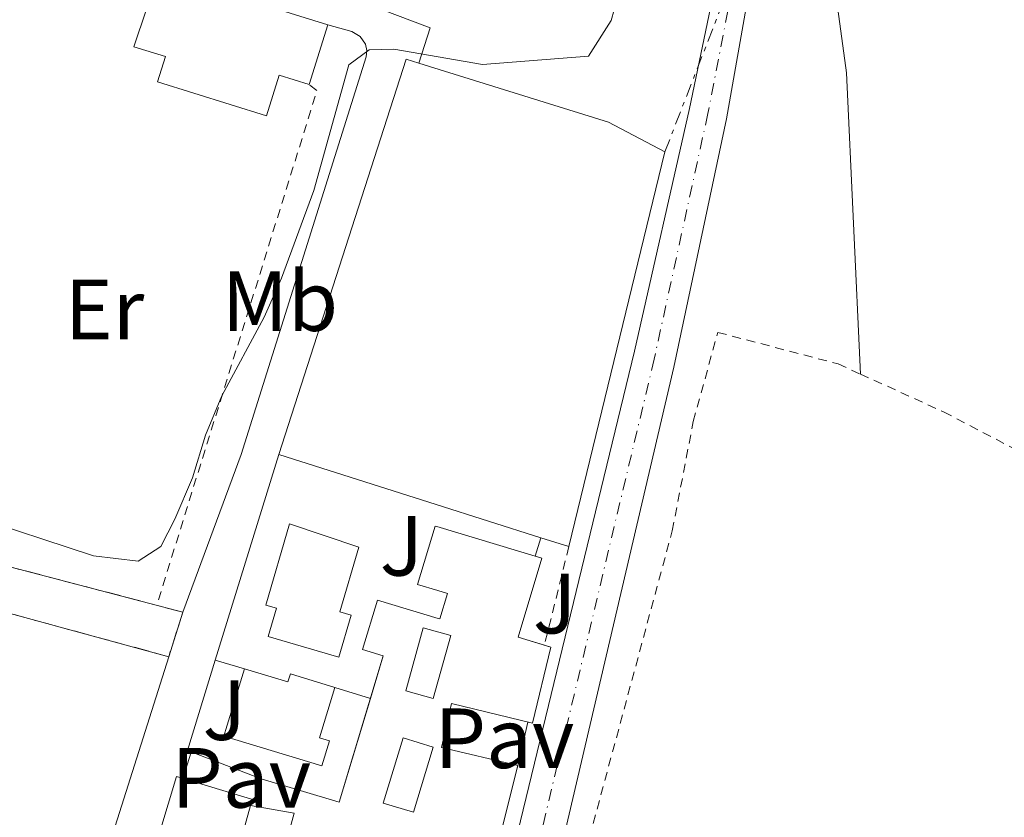
# Model space of a CAD drawing. Units: metres. Extents: x 583878 to 587331, y 4703491 to 4705850.
# Drawn here: x 584047 to 584162, y 4704234 to 4704328 of the extents above; entities that cross this region are included whole.
import ezdxf
from ezdxf.enums import TextEntityAlignment as Align

# ---------------------------------------------------------------- set-up
doc = ezdxf.new("R2010")
doc.units = ezdxf.units.M
doc.header["$MEASUREMENT"] = 0
for name, pattern in [('DGN Style 2', [1.7399219301090239, 1.043953158065414, -0.6959687720436097]), ('DGN Style 3', [2.435890702152634, 1.739921930109024, -0.6959687720436097]), ('DGN Style 4', [2.7856150101045474, 1.391937544087219, -0.6959687720436097, 0.001739921930109024, -0.6959687720436097]), ('DGN Style 7', [3.4798438602180486, 1.565929737098122, -0.6959687720436097, 0.5219765790327072, -0.6959687720436097])]:
    doc.linetypes.add(name, pattern=pattern)
for name, color, linetype, lineweight in [('construcción   en ruinas', 1, 'Continuous', 0), ('contrucción  en ruinas', 1, 'DGN Style 3', 13), ('Curva de nivel intermedia', 30, 'Continuous', 0), ('Edificio', 1, 'Continuous', 13), ('Eje pista pavimentada', 7, 'DGN Style 4', 0), ('Etiqueta de uso rústico', 92, 'Continuous', 0), ('Línea  de muro-pared o tapia', 1, 'Continuous', 13), ('Línea blanca (vial)', 7, 'Continuous', 13), ('Línea de bordillo', 7, 'Continuous', 13), ('Línea de cambio de uso (parcela vista)', 92, 'Continuous', 0), ('Línea eléctrica', 6, 'DGN Style 7', 0), ('Patio', 1, 'Continuous', 13), ('pavimentado', 23, 'Continuous', 0), ('Pavimento', 7, 'Continuous', 0), ('Tela metálica o alambrada', 7, 'DGN Style 2', 0), ('Valla', 7, 'DGN Style 2', 0), ('Zona ajardinada', 92, 'Continuous', 0)]:
    doc.layers.add(name, color=color, linetype=linetype, lineweight=lineweight)
doc.styles.add('Style-Arial', font='arial.ttf')

msp = doc.modelspace()

# ---------------------------------------------------------------- linework, layer by layer
at = {"layer": 'construcción   en ruinas', "color": 1, "linetype": 'Continuous', "lineweight": 0}
msp.add_polyline3d([(584016.7000000002, 4704271.17, 348.3899999999995), (584065.8200000003, 4704258.310000001, 348.3899999999995), (584064.1500000004, 4704253.08, 349.5800000000018), (584018.4600000001, 4704265.539999999, 349.2100000000065), (584015.4800000004, 4704258.52, 348.7599999999948), (584011.9000000004, 4704259.859999999, 348.8500000000058), (584014.5499999998, 4704266.100000001, 348.6000000000058)], close=True, dxfattribs=at)
at = {"layer": 'contrucción  en ruinas', "color": 1, "linetype": 'DGN Style 3', "lineweight": 13, "elevation": 348.3899999999995, "flags": 128}
msp.add_lwpolyline([(584016.7000000002, 4704271.17), (584065.8200000003, 4704258.310000001)], dxfattribs=at)
at = {"layer": 'contrucción  en ruinas', "color": 1, "linetype": 'DGN Style 3', "lineweight": 13, "extrusion": (0.06443543913970658, 0.201794818424593, 0.977305952831486), "elevation": 987269.9727079329, "flags": 128}
msp.add_lwpolyline([(874555.8715263202, -4553199.894496181), (874555.8715263202, -4553194.276854327)], dxfattribs=at)
at = {"layer": 'contrucción  en ruinas', "color": 1, "linetype": 'DGN Style 3', "lineweight": 13}
msp.add_polyline3d([(584064.1500000004, 4704253.08, 349.5800000000018), (584018.4600000001, 4704265.539999999, 349.2100000000065), (584015.4800000004, 4704258.52, 348.7599999999948), (584011.9000000004, 4704259.859999999, 348.8500000000058)], dxfattribs=at)
at = {"layer": 'Curva de nivel intermedia', "color": 30, "linetype": 'Continuous', "lineweight": 0, "elevation": 345.0000000000001, "flags": 128}
msp.add_lwpolyline([(584116.780000002, 4704330.3), (584116.0800000002, 4704327.76), (584113.4200000003, 4704323.58), (584100.9500000002, 4704322.609999998), (584090.5800000012, 4704324.390000001), (584087.670000001, 4704324.329999999), (584085.2800000017, 4704322.539999999), (584081.1599999999, 4704307.810000001), (584077.3800000002, 4704297.509999999), (584075.3600000018, 4704292.949999999), (584070.3900000008, 4704283.689999999), (584068.4599999996, 4704279.08), (584066.9300000007, 4704274.06), (584064.8699999999, 4704269.220000001), (584063.2100000014, 4704266), (584060.5500000016, 4704264.31), (584055.3200000012, 4704264.909999999), (584040.54, 4704269.76)], dxfattribs=at)
at = {"layer": 'Edificio', "color": 51, "linetype": 'Continuous', "lineweight": 13, "extrusion": (-0.05003229731455047, 0.01559251625906733, 0.9986258772243684), "elevation": 44476.38672350731, "flags": 128}
msp.add_lwpolyline([(-4665057.861644838, -840915.9909290355), (-4665057.861644838, -840895.1916646262)], dxfattribs=at)
at = {"layer": 'Edificio', "color": 51, "linetype": 'Continuous', "lineweight": 13, "extrusion": (0.007703116177487594, 0.02473477671994946, 0.9996643700871661), "elevation": 121207.1952341385, "flags": 128}
msp.add_lwpolyline([(841133.0891730204, -4663652.181172679), (841133.0891730204, -4663644.847108322)], dxfattribs=at)
at = {"layer": 'Edificio', "color": 51, "linetype": 'Continuous', "lineweight": 13, "extrusion": (-0.01771472393628193, -0.01391307206025869, 0.9997462753027426), "elevation": -75447.50545698196, "flags": 128}
msp.add_lwpolyline([(-3338866.274006654, 3364170.970372783), (-3338893.527327311, 3364211.36955487), (-3338892.245241492, 3364212.257448982)], dxfattribs=at)
at = {"layer": 'Edificio', "color": 51, "linetype": 'Continuous', "lineweight": 13, "extrusion": (-0.2319250605593724, -0.7343319919242924, 0.6379398811181447), "elevation": -3589739.62100733, "flags": 128}
msp.add_lwpolyline([(-859784.7690476163, 2974197.380124499), (-859797.6469318375, 2974197.432066739), (-859817.0397935235, 2974197.496994537)], dxfattribs=at)
at = {"layer": 'Edificio', "color": 51, "linetype": 'Continuous', "lineweight": 13, "elevation": 350.1999999999971, "flags": 128}
msp.add_lwpolyline([(584111.0999999996, 4704266), (584107.8200000003, 4704267.039999999)], dxfattribs=at)
at = {"layer": 'Edificio', "color": 51, "linetype": 'Continuous', "lineweight": 13, "extrusion": (0.09694036510260537, 0.3223209775470274, 0.9416537330924263), "elevation": 1573235.632305818, "flags": 128}
msp.add_lwpolyline([(795533.3730889738, -4400380.171694795), (795532.5694735799, -4400380.173122331), (795532.5627297254, -4400369.862208003), (795529.3357930353, -4400369.862208003)], dxfattribs=at)
at = {"layer": 'Edificio', "color": 51, "linetype": 'Continuous', "lineweight": 13, "extrusion": (-0.1638429660318281, 0.1321607118134635, 0.9775934884883655), "elevation": 526360.601268682, "flags": 128}
msp.add_lwpolyline([(-4028224.671314959, -2442817.298495967), (-4028228.280345639, -2442808.224935611), (-4028240.058234747, -2442813.133684258)], dxfattribs=at)
at = {"layer": 'Edificio', "color": 1, "linetype": 'Continuous', "lineweight": 13}
for points in [[(584082.8099999996, 4704327.25, 347.570000000007), (584080.6299999999, 4704320.25, 347.7599999999948), (584077.1100000005, 4704321.34, 348.0299999999988), (584075.6200000001, 4704316.57, 348.0299999999988), (584062.8499999996, 4704320.550000001, 347.9400000000023), (584063.7699999996, 4704323.529999999, 347.570000000007), (584060.0499999998, 4704324.689999999, 347.570000000007), (584062.9800000004, 4704333.430000001, 346.4799999999959)], [(584122.3700000001, 4704312.34, 351.4700000000012), (584111.0999999996, 4704266, 350.1999999999971), (584107.8200000003, 4704267.039999999, 350.1999999999971), (584095.5499999998, 4704270.949999999, 350.2400000000052), (584077.0700000003, 4704276.83, 350.2899999999936), (584092, 4704323.210000001, 351.1999999999971), (584093.4900000002, 4704322.75, 351.2200000000012), (584094.75, 4704322.359999999, 351.2400000000052), (584115.7699999996, 4704315.84, 351.5599999999977)], [(584085.54, 4704257.949999999, 349.0200000000041), (584084.1100000005, 4704253.029999999, 349.0200000000041), (584075.8200000003, 4704255.430000001, 349.0200000000041), (584076.7800000003, 4704258.76, 349.0200000000041), (584075.5599999996, 4704259.109999999, 349.4700000000012), (584078.3200000003, 4704268.67, 349.4700000000012), (584086.4400000004, 4704265.949999999, 349.3800000000047), (584084.2400000002, 4704258.33, 349.3800000000047)], [(584073.0300000003, 4704251.67, 349.4700000000012), (584078.1399999997, 4704250.119999999, 351.0200000000041), (584078.4199999999, 4704251.050000001, 351.0200000000041), (584083.6299999999, 4704249.470000001, 349.3800000000047), (584081.8399999999, 4704243.560000001, 349.3800000000047), (584083.0099999999, 4704243.199999999, 349.3800000000047), (584082.1200000001, 4704240.27, 349.3800000000047), (584070.6299999999, 4704243.76, 349.3800000000047), (584070.8700000001, 4704244.529999999, 349.4700000000012)]]:
    msp.add_polyline3d(points, close=True, dxfattribs=at)
at = {"layer": 'Edificio', "color": 51, "linetype": 'Continuous', "lineweight": 13}
for points in [[(584080.6299999999, 4704320.25, 347.7599999999948), (584077.1100000005, 4704321.34, 348.0299999999988), (584075.6200000001, 4704316.57, 348.0299999999988), (584062.8499999996, 4704320.550000001, 347.9400000000023), (584063.7699999996, 4704323.529999999, 347.570000000007), (584060.0499999998, 4704324.689999999, 347.570000000007), (584062.9800000004, 4704333.430000001, 346.4799999999959)], [(584093.4900000002, 4704322.75, 351.2200000000012), (584094.75, 4704322.359999999, 351.2400000000052), (584115.7699999996, 4704315.84, 351.5599999999977), (584122.3700000001, 4704312.34, 351.4700000000012), (584111.0999999996, 4704266, 350.1999999999971)], [(584084.1100000005, 4704253.029999999, 349.0200000000041), (584075.8200000003, 4704255.430000001, 349.0200000000041), (584076.7800000003, 4704258.76, 349.0200000000041), (584075.5599999996, 4704259.109999999, 349.4700000000012), (584078.3200000003, 4704268.67, 349.4700000000012), (584086.4400000004, 4704265.949999999, 349.3800000000047), (584084.2400000002, 4704258.33, 349.3800000000047), (584085.54, 4704257.949999999, 349.0200000000041), (584084.1100000005, 4704253.029999999, 349.0200000000041)], [(584087.8195000002, 4704248.1601, 350.3466999999946), (584089.3300000001, 4704253.189999999, 349.9199999999983), (584086.9000000004, 4704253.92, 349.0099999999948), (584088.6399999997, 4704259.720000001, 348.7400000000052), (584095.7599999999, 4704257.58, 349.0899999999965), (584095.9500000002, 4704257.52, 349.1000000000058), (584096.8499999996, 4704260.51, 349.2899999999936), (584095.7100000001, 4704260.850000001, 349.2899999999936), (584093.3399999999, 4704261.560000001, 349.2899999999936), (584095.4000000004, 4704268.41, 349.1900000000023), (584095.5899999999, 4704268.350000001, 349.1900000000023), (584107.1600000003, 4704264.880000001, 349.1900000000023)], [(584108.2302000001, 4704254.420600001, 352.6600000000035), (584109, 4704254.189999999, 352.6600000000035), (584106.8300000001, 4704245.27, 352.6600000000035), (584097.3200000003, 4704247.57, 352.2899999999936), (584096.1399999997, 4704242.42, 349.3800000000047), (584105.1200000001, 4704240.32, 349.4700000000012), (584101.0899999999, 4704224.24, 349.6499999999942), (584096.2599999999, 4704225.449999999, 349.6499999999942), (584092.8399999999, 4704226.310000001, 349.6499999999942)], [(584083.6299999999, 4704249.470000001, 349.3800000000047), (584081.8399999999, 4704243.560000001, 349.3800000000047), (584083.0099999999, 4704243.199999999, 349.3800000000047), (584082.1200000001, 4704240.27, 349.3800000000047), (584070.6299999999, 4704243.76, 349.3800000000047), (584070.8700000001, 4704244.529999999, 349.4700000000012), (584073.0300000003, 4704251.67, 349.4700000000012)], [(584073.0300000003, 4704251.67, 349.4700000000012), (584078.1399999997, 4704250.119999999, 351.0200000000041), (584078.4199999999, 4704251.050000001, 351.0200000000041), (584083.6299999999, 4704249.470000001, 349.3800000000047)], [(584061.7000000002, 4704200.439999999, 349.4700000000012), (584053.5999999996, 4704202.880000001, 349.4700000000012), (584058.4299999997, 4704218.930000001, 349.7400000000052), (584066.8700000001, 4704216.390000001, 350.1100000000006), (584068.2000000002, 4704220.779999999, 350.1100000000006), (584060.2999999998, 4704223.16, 349.7400000000052), (584065.0599999996, 4704239.01, 349.7400000000052), (584074.2400000002, 4704236.24, 349.7400000000052), (584074.9900000002, 4704238.74, 349.4700000000012)]]:
    msp.add_polyline3d(points, dxfattribs=at)
at = {"layer": 'Edificio', "color": 1, "linetype": 'Continuous', "lineweight": 13}
msp.add_polyline3d([(584060.2999999998, 4704223.16, 349.7400000000052), (584065.0599999996, 4704239.01, 349.7400000000052), (584074.2400000002, 4704236.24, 349.7400000000052), (584074.9900000002, 4704238.74, 349.4700000000012), (584084.1600000003, 4704235.980000001, 351.3800000000047), (584089.3300000001, 4704253.189999999, 349.9199999999983), (584086.9000000004, 4704253.92, 349.0099999999948), (584088.6399999997, 4704259.720000001, 348.7400000000052), (584095.7599999999, 4704257.58, 349.0899999999965), (584095.9500000002, 4704257.52, 349.1000000000058), (584096.8499999996, 4704260.51, 349.2899999999936), (584095.7100000001, 4704260.850000001, 349.2899999999936), (584093.3399999999, 4704261.560000001, 349.2899999999936), (584095.4000000004, 4704268.41, 349.1900000000023), (584095.5899999999, 4704268.350000001, 349.1900000000023), (584107.1600000003, 4704264.880000001, 349.1900000000023), (584107.9299999997, 4704264.65, 349.1900000000023), (584105.1399999997, 4704255.350000001, 352.6600000000035), (584109, 4704254.189999999, 352.6600000000035), (584106.8300000001, 4704245.27, 352.6600000000035), (584097.3200000003, 4704247.57, 352.2899999999936), (584096.1399999997, 4704242.42, 349.3800000000047), (584105.1200000001, 4704240.32, 349.4700000000012), (584101.0899999999, 4704224.24, 349.6499999999942)], dxfattribs=at)
at = {"layer": 'Eje pista pavimentada', "color": 7, "linetype": 'DGN Style 4', "lineweight": 0}
for points in [[(584130.2899999992, 4704331.720000001, 345.3399999999966), (584127.4100000003, 4704316.83, 345.1600000000034)], [(584127.4100000003, 4704316.83, 345.1600000000034), (584121.1099999994, 4704288.01, 345.4299999999931), (584099.399999999, 4704196.930000001, 346.7799999999989), (584091.7800000015, 4704164.490000002, 347.4499999999971), (584090.0699999994, 4704159.109999999, 347.5099999999949), (584085.7064679023, 4704146.183222314, 347.8078999999999)]]:
    msp.add_polyline3d(points, dxfattribs=at)
at = {"layer": 'Línea  de muro-pared o tapia', "color": 1, "linetype": 'Continuous', "lineweight": 13, "extrusion": (0.001457425085144466, 0.004723996106964258, 0.9999877798117848), "elevation": 23420.78976944941, "flags": 128}
msp.add_lwpolyline([(584068.4845050388, 4704194.500302843), (584075.9445794419, 4704218.680572649)], dxfattribs=at)
at = {"layer": 'Línea  de muro-pared o tapia', "color": 1, "linetype": 'Continuous', "lineweight": 13, "flags": 128}
for points, elevation in [([(584107.8200000003, 4704267.039999999), (584107.1600000003, 4704264.880000001)], 348.0099999999948), ([(584087.8195000002, 4704248.1601), (584083.6299999999, 4704249.470000001)], 348.2700000000041)]:
    msp.add_lwpolyline(points, dxfattribs=dict(at, elevation=elevation))
at = {"layer": 'Línea  de muro-pared o tapia', "color": 1, "linetype": 'Continuous', "lineweight": 13, "extrusion": (-0.09187926773581769, 0.03349917274594589, 0.9952065140390045), "elevation": 104269.7073500314, "flags": 128}
msp.add_lwpolyline([(-4619713.816960067, -1057533.883730535), (-4619713.963720461, -1057543.188845333), (-4619725.042593448, -1057543.750219841)], dxfattribs=at)
at = {"layer": 'Línea  de muro-pared o tapia', "color": 1, "linetype": 'Continuous', "lineweight": 13, "extrusion": (-0.04049659589200658, 0.01160462702800074, 0.9991122851575295), "elevation": 31284.88850080227, "flags": 128}
msp.add_lwpolyline([(-4683136.464083088, -733743.3570824004), (-4683136.464083088, -733746.9177868266)], dxfattribs=at)
at = {"layer": 'Línea  de muro-pared o tapia', "color": 1, "linetype": 'Continuous', "lineweight": 13}
msp.add_polyline3d([(584064.1500000004, 4704253.08, 346.9600000000065), (584040.7300000004, 4704179.230000001, 347.2899999999936), (583992.2300000004, 4704215.550000001, 347.1100000000006), (583996.6299999999, 4704225.939999999, 346.929999999993)], dxfattribs=at)
at = {"layer": 'Línea blanca (vial)', "color": 7, "linetype": 'Continuous', "lineweight": 13}
for points in [[(584151.739999998, 4704492.650000001, 341.7200000000012), (584147.9299999992, 4704476.59, 342.0800000000017), (584143.4099999998, 4704457.250000001, 343.1600000000035), (584140.1999999977, 4704441.52, 343.3500000000059), (584139.069999999, 4704427.790000001, 343.7100000000065), (584138.4200000009, 4704401.810000001, 344.2499999999999), (584136.920000001, 4704377.33, 344.6199999999956), (584136.1799999989, 4704372.390000002, 344.6199999999956), (584134.1099999992, 4704361.16, 344.9799999999959), (584131.0599999981, 4704346.689999999, 344.9799999999959), (584128.3200000001, 4704332.109999999, 345.3399999999966), (584125.2399999977, 4704317.430000002, 345.1600000000034), (584118.7899999992, 4704288.95, 345.4299999999931), (584096.6099999995, 4704197.529999999, 346.7799999999989), (584089.039999999, 4704165.460000001, 347.4499999999971), (584087.5599999992, 4704160.7, 347.5099999999949), (584082.2999999998, 4704147.430000001, 347.6699999999984)], [(584154.8099999991, 4704491.25, 341.7400000000052), (584151.480000001, 4704475.65, 342.0800000000017), (584147.3500000003, 4704456.390000001, 343.1600000000035), (584144.2100000001, 4704440.949999999, 343.3500000000059), (584143.109999998, 4704427.57, 343.7100000000065), (584142.4499999986, 4704401.630000001, 344.2499999999999), (584140.9399999998, 4704376.910000003, 344.6199999999956), (584140.1599999998, 4704371.720000002, 344.6199999999956), (584138.0699999998, 4704360.369999999, 344.9799999999959), (584135.0199999989, 4704345.9, 344.9799999999959), (584132.2699999996, 4704331.33, 345.3399999999966), (584129.5799999984, 4704316.230000001, 345.1600000000034), (584123.4299999995, 4704287.08, 345.4299999999931), (584102.1799999997, 4704196.330000001, 346.7799999999989), (584094.5300000008, 4704163.520000001, 347.4499999999971), (584092.5700000006, 4704157.540000002, 347.5099999999949), (584088.829999999, 4704145.040000001, 347.6699999999984)]]:
    msp.add_polyline3d(points, dxfattribs=at)
at = {"layer": 'Línea de bordillo', "color": 7, "linetype": 'Continuous', "lineweight": 13, "extrusion": (-0.001614382685137489, -0.007124631014223676, 0.99997331634472), "elevation": -34112.7529628761, "flags": 128}
msp.add_lwpolyline([(584104.8577178452, 4704116.412075339), (584106.0677808467, 4704121.752210873)], dxfattribs=at)
at = {"layer": 'Línea de bordillo', "color": 7, "linetype": 'Continuous', "lineweight": 13, "elevation": 346.3099999999977, "flags": 128}
msp.add_lwpolyline([(584065.7999999998, 4704238.790000001), (584066.7899999977, 4704241.869999999)], dxfattribs=at)
at = {"layer": 'Línea de bordillo', "color": 7, "linetype": 'Continuous', "lineweight": 13}
for points in [[(584060.0300000008, 4704339.040000001, 343.4100000000034), (584081.2699999994, 4704332.060000001, 344.4100000000036), (584094.8399999993, 4704326.900000001, 344.5000000000001), (584093.489999997, 4704322.750000001, 344.5899999999966)], [(584082.8099999973, 4704327.25, 343.949999999997), (584085.6499999982, 4704326.470000001, 344.3200000000069), (584086.6200000005, 4704325.9, 344.4199999999983), (584087.2300000007, 4704324.970000001, 344.550000000003), (584087.3799999983, 4704324.230000001, 344.6399999999995), (584087.3099999989, 4704323.490000002, 344.729999999996), (584072.6399999994, 4704276.830000003, 345.5899999999966), (584065.8199999998, 4704258.310000001, 345.8699999999954)]]:
    msp.add_polyline3d(points, dxfattribs=at)
at = {"layer": 'Línea de cambio de uso (parcela vista)', "color": 92, "linetype": 'Continuous', "lineweight": 0}
msp.add_polyline3d([(584145.2999999998, 4704286.26, 345.679999999993), (584143.6600000003, 4704321.619999999, 345.679999999993), (584142.2999999998, 4704331.720000001, 345.679999999993)], dxfattribs=at)
at = {"layer": 'Línea eléctrica', "color": 6, "linetype": 'DGN Style 7', "lineweight": 0}
msp.add_polyline3d([(584122.3700000005, 4704312.34, 345.1900000000023), (584138.2199999979, 4704353.150000001, 345.1199999999953), (584134.2700000005, 4704374.52, 345.0099999999948), (584136.9600000017, 4704414.33, 344.0500000000029), (584140.0900000011, 4704453.66, 343.5599999999977), (584142.7399999974, 4704495.179999999, 342.4700000000012), (584181.4200000018, 4704518.53, 343.6699999999983), (584216.7500000009, 4704554.850000001, 345.820000000007), (584242.5899999996, 4704579.960000002, 346.6300000000047)], dxfattribs=at)
at = {"layer": 'Patio', "color": 1, "linetype": 'Continuous', "lineweight": 13, "extrusion": (0.007973387987523893, 0.02884753861704227, 0.9995520219577062), "elevation": 140712.4914056058, "flags": 128}
msp.add_lwpolyline([(690265.8834424953, -4687741.789650847), (690265.8975711333, -4687734.10484113), (690269.2383045856, -4687734.104841132), (690269.2241759481, -4687741.789650847), (690265.8834424953, -4687741.789650847)], close=True, dxfattribs=at)
msp.add_lwpolyline([(690265.8975711333, -4687734.10484113), (690269.2383045856, -4687734.104841132), (690269.2241759481, -4687741.789650847), (690265.8834424953, -4687741.789650847), (690265.8975711333, -4687734.10484113)], dxfattribs=at)
at = {"layer": 'Patio', "color": 1, "linetype": 'Continuous', "lineweight": 13, "extrusion": (0.09284032066572141, 0.0563094534624432, 0.9940874812155351), "elevation": 319468.7074128312, "flags": 128}
msp.add_lwpolyline([(3719334.714910597, -2921566.950770742), (3719329.38565338, -2921560.969674085), (3719332.136332512, -2921558.483077151), (3719337.474139967, -2921564.469329031), (3719334.714910597, -2921566.950770742)], close=True, dxfattribs=at)
at = {"layer": 'Patio', "color": 1, "linetype": 'Continuous', "lineweight": 13, "extrusion": (0.09284032066572141, 0.0563094534624432, 0.9940874812155351), "elevation": 319468.7075254501, "flags": 128}
msp.add_lwpolyline([(3719329.38565338, -2921560.969674085), (3719332.136332512, -2921558.483077151), (3719337.474139967, -2921564.469329031), (3719334.714910597, -2921566.950770742), (3719329.38565338, -2921560.969674085)], dxfattribs=at)
at = {"layer": 'Patio', "color": 1, "linetype": 'Continuous', "lineweight": 13}
msp.add_polyline3d([(584078.8799999999, 4704234.689999999, 350.2200000000012), (584077.4100000003, 4704229.4, 350.0299999999988), (584072.4000000004, 4704230.800000001, 349.3000000000029), (584073.7400000002, 4704235.59, 349.1499999999942)], close=True, dxfattribs=at)
msp.add_polyline3d([(584077.4100000003, 4704229.4, 350.0299999999988), (584072.4000000004, 4704230.800000001, 349.3000000000029), (584073.7400000002, 4704235.59, 349.1499999999942), (584078.8799999999, 4704234.689999999, 350.2200000000012), (584077.4100000003, 4704229.4, 350.0299999999988)], dxfattribs=at)
at = {"layer": 'pavimentado', "color": 23, "linetype": 'Continuous', "lineweight": 0}
msp.add_polyline3d([(584132.27, 4704331.329999999, 345.3399999999965), (584129.579999999, 4704316.230000001, 345.1600000000035), (584123.4299999999, 4704287.079999999, 345.429999999993), (584102.1800000002, 4704196.330000001, 346.7799999999988), (584094.5300000013, 4704163.520000001, 347.4499999999971), (584092.570000001, 4704157.540000002, 347.5099999999948), (584088.8299999994, 4704145.04, 348.2200000000012), (584082.3000000004, 4704147.430000001, 347.6699999999983), (584087.5599999997, 4704160.7, 347.5099999999948), (584089.0399999995, 4704165.460000001, 347.4499999999971), (584096.61, 4704197.529999998, 346.7799999999988), (584118.7899999997, 4704288.95, 345.429999999993), (584125.2399999984, 4704317.430000001, 345.1600000000035), (584128.3200000006, 4704332.109999999, 345.3399999999965)], dxfattribs=at)
at = {"layer": 'Tela metálica o alambrada', "color": 7, "linetype": 'DGN Style 2', "lineweight": 0, "extrusion": (0.05008331974689373, 0.008631470964570693, 0.998707744433835), "elevation": 70202.51469046841, "flags": 128}
msp.add_lwpolyline([(4536719.564674226, -1372747.83985487), (4536775.325347286, -1372776.37099645), (4536776.181283704, -1372775.583930475)], dxfattribs=at)
at = {"layer": 'Tela metálica o alambrada', "color": 7, "linetype": 'DGN Style 2', "lineweight": 0}
for points in [[(584102.9600000001, 4704177.619999999, 347.7599999999948), (584106.5300000003, 4704182.859999999, 347.6499999999942), (584102.0499999998, 4704186.58, 347.4900000000052), (584112.1399999997, 4704226.77, 347.0399999999936), (584123.2300000004, 4704267.859999999, 346.3099999999977), (584125.7000000002, 4704280.680000001, 346.3099999999977), (584128.5700000003, 4704291.15, 346.1300000000047), (584142.6799999997, 4704287.449999999, 345.679999999993), (584145.2999999998, 4704286.26, 345.679999999993)], [(584145.2999999998, 4704286.26, 345.679999999993), (584155.0599999996, 4704281.82, 345.679999999993), (584167.7400000002, 4704275.199999999, 345.7700000000041), (584195.1399999997, 4704260.17, 345.7700000000041), (584222.8099999996, 4704243.609999999, 345.7700000000041), (584230.4299999997, 4704237.980000001, 346.5)]]:
    msp.add_polyline3d(points, dxfattribs=at)
at = {"layer": 'Valla', "color": 7, "linetype": 'DGN Style 2', "lineweight": 0, "extrusion": (-0.0008065820764012937, -0.00325449038135676, 0.9999943788430572), "elevation": -15434.46394086095, "flags": 128}
msp.add_lwpolyline([(584111.1896052435, 4704240.681722522), (584108.3197739141, 4704229.102261199)], dxfattribs=at)

# ---------------------------------------------------------------- texts
at = {"layer": 'Etiqueta de uso rústico', "color": 92, "linetype": 'Continuous', "lineweight": 0, "style": 'Style-Arial'}
for s, p in [('Mb', (584077.1902462442, 4704294.820010001, 344.9900000000052)), ('Er', (584056.6154566113, 4704293.850010002, 344.3300000000018))]:
    msp.add_text(s, height=7.000000000000002, dxfattribs=at).set_placement(p, align=Align.MIDDLE_CENTER)
at = {"layer": 'Pavimento', "color": 7, "linetype": 'Continuous', "lineweight": 0, "style": 'Style-Arial'}
for p in [(584103.545706257, 4704243.500010001, 346.2400000000052), (584072.6557062567, 4704238.860010001, 346.320000000007)]:
    msp.add_text('Pav', height=7.000000000000002, dxfattribs=at).set_placement(p, align=Align.MIDDLE_CENTER)
at = {"layer": 'Zona ajardinada', "color": 92, "linetype": 'Continuous', "lineweight": 0, "style": 'Style-Arial'}
for p in [(584091.4669051374, 4704266.090009999, 345.820000000007), (584109.4269051349, 4704259.31001, 345.9799999999959), (584070.6769051334, 4704246.800010002, 346.179999999993)]:
    msp.add_text('J', height=7.000000000000002, dxfattribs=at).set_placement(p, align=Align.MIDDLE_CENTER)

doc.saveas('drawing.dxf')
